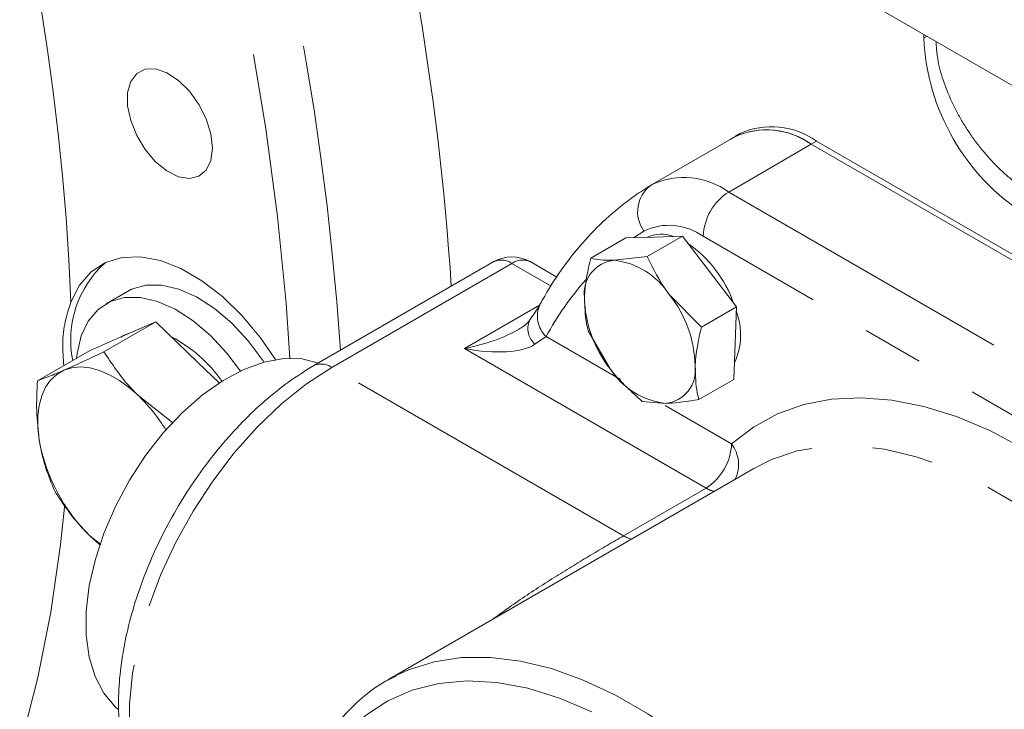
# Model space of a CAD drawing. Units: millimetres. Extents: x 11 to 1180, y 5 to 832.
# Drawn here: x 967 to 988, y 551 to 565 of the extents above; entities that cross this region are included whole.
import ezdxf

# ---------------------------------------------------------------- set-up
doc = ezdxf.new("R2010")
doc.units = ezdxf.units.MM
doc.linetypes.add('PHANTOM', pattern=[12.7, 6.35, -1.27, 1.27, -1.27, 1.27, -1.27])

msp = doc.modelspace()

# ---------------------------------------------------------------- linework, layer by layer
at = {"color": 7, "linetype": 'Continuous', "lineweight": 15}
for p, q in [((972.23896, 572.87507), (993.97282, 560.32838)), ((986.15346, 564.77298), (986.15346, 564.84241)), ((982.23226, 562.72092), (980.51753, 561.73103)), ((982.13535, 562.66498), (982.20358, 562.70745)), ((982.33929, 562.7862), (982.22703, 562.72139)), ((997.10161, 554.89622), (983.81963, 562.56374)), ((983.92666, 562.62901), (997.2191, 554.95545)), ((980.49496, 561.71763), (980.51753, 561.73103)), ((979.96915, 560.62079), (979.24094, 560.2004)), ((979.96915, 560.62079), (980.55617, 560.63879)), ((981.14319, 560.65679), (980.41497, 560.2364)), ((980.55617, 560.63879), (981.14319, 560.65679)), ((981.14319, 560.65679), (981.70434, 559.92423)), ((980.41497, 560.2364), (979.72532, 560.15915)), ((977.23267, 560.13043), (973.49737, 557.97409)), ((978.54061, 559.8083), (977.98261, 560.13043)), ((981.70434, 559.92423), (982.2655, 559.19167)), ((969.62757, 559.51101), (969.18563, 559.25588)), ((981.53728, 558.77128), (980.87349, 559.44459)), ((982.2655, 559.19167), (981.53728, 558.77128)), ((982.2655, 559.19167), (982.23963, 558.44111)), ((970.2192, 558.8847), (969.14154, 558.26259)), ((969.5292, 558.58284), (970.2192, 558.8847)), ((970.2192, 558.8847), (971.08931, 558.04247)), ((968.83921, 558.28098), (969.5292, 558.58284)), ((969.56059, 558.60635), (969.49074, 558.56602)), ((969.56059, 558.60635), (969.77304, 558.68952)), ((979.1892, 558.69928), (979.64772, 557.90747)), ((982.23963, 558.44111), (982.21377, 557.69055)), ((968.83921, 558.28098), (967.76156, 557.65886)), ((971.08931, 558.04247), (971.53109, 557.61484)), ((982.21377, 557.69055), (981.48555, 557.27016)), ((970.571, 556.78838), (969.86955, 557.33831)), ((980.31151, 557.23416), (980.79589, 557.19291)), ((982.62628, 555.84509), (975.03085, 551.46034)), ((968.84979, 554.44637), (969.07872, 554.2669)), ((975.03085, 551.46034), (975.18729, 551.54523))]:
    msp.add_line(p, q, dxfattribs=at)
at = {"color": 8, "linetype": 'PHANTOM', "lineweight": 0}
for p, q in [((986.15346, 564.77298), (986.2157, 564.80648)), ((982.1049, 561.57384), (983.81963, 562.56374)), ((983.92666, 562.62901), (983.81662, 562.56548)), ((982.1049, 561.57384), (995.38687, 553.90632)), ((980.34494, 560.76511), (980.12893, 560.62569)), ((994.85655, 552.98776), (981.57457, 560.65529)), ((977.60764, 560.0933), (973.87234, 557.93696)), ((978.42091, 559.62381), (977.60764, 560.0933)), ((976.6215, 558.3297), (978.18113, 559.23006)), ((978.31615, 558.57611), (978.08394, 558.41953)), ((978.31615, 558.57611), (979.85885, 557.68553)), ((981.63555, 555.43515), (976.6215, 558.3297)), ((979.92081, 554.44525), (973.87234, 557.93696)), ((980.78697, 557.14974), (982.16588, 556.35371)), ((979.92081, 554.44525), (981.63555, 555.43515))]:
    msp.add_line(p, q, dxfattribs=at)
at = {"color": 8, "linetype": 'PHANTOM', "lineweight": 0, "flags": 128}
for points in [[(972.99913, 558.127), (972.92073, 559.27175), (972.74435, 561.06392), (972.50109, 562.8836), (972.19146, 564.72696), (971.81611, 566.59012), (971.37584, 568.46919), (970.87156, 570.3602), (970.30433, 572.25919), (969.67535, 574.16217), (968.98594, 576.06515), (968.23754, 577.96413), (967.43172, 579.85511), (966.57019, 581.73414), (965.65474, 583.59725), (964.6873, 585.44055), (964.20607, 586.31534)], [(973.87234, 557.93696), (973.34475, 557.59406), (972.82549, 557.17991), (972.32273, 556.70103), (971.8444, 556.16499), (971.39806, 555.58023), (970.99074, 554.95598), (970.62887, 554.30207), (970.31815, 553.62884), (970.06348, 552.94688), (969.86887, 552.26696), (969.73741, 551.59981), (969.67115, 550.95592), (969.67115, 550.34548), (969.73741, 549.7781), (969.86887, 549.26272), (970.06348, 548.80748), (970.31815, 548.41956), (970.62887, 548.10508), (970.89602, 547.9203)], [(982.16588, 556.35371), (982.61965, 556.70151), (983.11933, 556.97287), (983.66084, 557.16557), (984.23972, 557.27804), (984.85124, 557.30934), (985.49036, 557.25922), (986.15185, 557.12809), (986.83027, 556.91703), (987.52006, 556.62777), (988.21556, 556.26269), (988.91106, 555.82477), (989.60085, 555.31761), (990.27928, 554.74538), (990.94077, 554.11277), (991.57989, 553.42497), (992.19141, 552.68763), (992.77029, 551.9068), (993.15579, 551.33428)], [(993.31745, 548.92604), (992.87155, 549.77976), (992.37849, 550.60894), (991.84276, 551.40605), (991.26923, 552.16385), (990.66311, 552.87543), (990.02991, 553.53434), (989.3754, 554.13458), (988.70552, 554.67069), (988.02636, 555.1378), (987.3441, 555.53166), (986.66494, 555.84869), (985.99506, 556.08601), (985.34055, 556.24146), (984.70735, 556.31362), (984.10123, 556.30185), (983.5277, 556.20624), (982.99197, 556.02767), (982.62628, 555.84509)], [(968.33021, 555.10548), (968.24085, 554.26626), (968.03684, 552.8623), (967.76936, 551.50814), (967.43902, 550.20697), (967.04661, 548.96182), (966.59305, 547.7756), (966.07938, 546.6511), (965.50682, 545.59093), (964.8767, 544.59759), (964.1905, 543.67339), (963.44981, 542.82049), (963.35792, 542.72363)], [(975.18729, 551.54523), (975.46215, 551.67008), (975.99349, 551.83606), (976.56082, 551.92173), (977.15917, 551.92633), (977.78328, 551.84982), (978.42765, 551.69288), (979.08663, 551.45688), (979.75443, 551.1439), (980.42517, 550.75669), (981.09296, 550.29865), (981.75195, 549.7738), (982.39632, 549.18677), (983.02042, 548.5427), (983.61877, 547.84726), (984.18611, 547.10656), (984.71745, 546.32711), (985.20812, 545.51576), (985.65381, 544.67963), (986.0506, 543.82609), (986.39501, 542.96262), (986.68401, 542.09681), (986.91506, 541.23629), (987.08613, 540.38859), (987.19571, 539.5612), (987.24285, 538.76134), (987.22713, 537.99608), (987.14868, 537.27213), (987.0082, 536.59586), (986.80692, 535.9732), (986.54661, 535.40964), (986.22955, 534.91011), (985.85855, 534.47902), (985.43684, 534.12014), (985.16168, 533.94122)], [(979.26643, 550.79619), (978.59495, 551.08223), (977.93535, 551.28579), (977.29401, 551.40489), (976.67711, 551.43838), (976.09062, 551.38594), (975.54021, 551.24807), (975.03119, 551.02612), (974.56849, 550.7222), (974.15656, 550.33928)]]:
    msp.add_lwpolyline(points, dxfattribs=at)
at = {"color": 7, "linetype": 'Continuous', "lineweight": 15, "flags": 128}
for points in [[(971.3926, 562.48338), (971.35982, 562.77767), (971.26392, 563.08799), (971.11202, 563.39131), (970.91536, 563.66513), (970.68855, 563.88915), (970.4484, 564.04675), (970.21272, 564.12625), (969.999, 564.12175), (969.82308, 564.03358), (969.69801, 563.86828), (969.63307, 563.63812), (969.63307, 563.36016), (969.69801, 563.05501), (969.82308, 562.74531), (969.999, 562.45403), (970.21272, 562.20277), (970.4484, 562.01016), (970.68855, 561.89049), (970.91536, 561.85264), (971.11202, 561.89941), (971.26392, 562.02734), (971.35982, 562.22692), (971.3926, 562.48338)], [(972.70168, 558.09941), (972.39111, 558.55008), (972.00952, 559.00683), (971.5997, 559.40501), (971.17256, 559.73399), (970.7395, 559.98501), (970.31208, 560.15136), (969.90169, 560.22861), (969.51927, 560.2147), (969.17503, 560.11), (968.87816, 559.91731), (968.63656, 559.64176), (968.45669, 559.29069)], [(969.62757, 559.51101), (969.71611, 559.55641), (970.01256, 559.6405), (970.34289, 559.64171), (970.69705, 559.56), (971.06429, 559.39786), (971.43345, 559.16021), (971.79331, 558.85427), (972.13294, 558.48936), (972.44202, 558.07654), (972.46196, 558.04662)], [(968.6714, 558.58937), (968.81762, 558.89715), (969.0206, 559.13688), (969.27417, 559.30129), (969.57062, 559.38537), (969.90095, 559.38658), (970.25511, 559.30487), (970.62235, 559.14273), (970.99151, 558.90508), (971.35137, 558.59915), (971.691, 558.23423), (971.97213, 557.8626)], [(968.57552, 558.12876), (968.58637, 558.2229), (968.6714, 558.58937)], [(973.59183, 558.02862), (973.25488, 558.11272), (972.87291, 558.12072), (972.46621, 558.04778), (972.04342, 557.89545), (971.61358, 557.66698), (971.18583, 557.36724), (970.7693, 557.00262), (970.37287, 556.5809), (970.00497, 556.11104)], [(967.79956, 556.43272), (967.77219, 556.68675), (967.77198, 556.92719), (967.79893, 557.14993), (967.85259, 557.35115), (967.93204, 557.52741), (968.03591, 557.67569), (968.16244, 557.79345), (968.30944, 557.87869)], [(969.86955, 557.33831), (969.66847, 557.51635), (969.46211, 557.66661), (969.254, 557.7865), (969.0477, 557.87399), (968.84673, 557.92757), (968.65454, 557.94633), (968.47442, 557.92994), (968.30944, 557.87869)], [(970.00497, 556.11104), (969.67346, 555.60309), (969.38541, 555.06785), (969.14694, 554.51674), (968.96314, 553.9615), (968.83793, 553.41396), (968.77398, 552.8858), (968.77266, 552.38828), (968.83398, 551.932), (968.95664, 551.52667), (969.13803, 551.18094), (969.37428, 550.90219), (969.42899, 550.85393)], [(969.05629, 554.26397), (969.05087, 554.26833), (968.84979, 554.44637)]]:
    msp.add_lwpolyline(points, dxfattribs=at)
at = {"color": 8, "linetype": 'PHANTOM', "lineweight": 0}
for centre, radius, start, end in [((913.77961, 554.15223), 60.4139, 3.9310045, 19.1433588), ((919.06257, 557.3427), 49.43251, 2.258448, 18.481464), ((981.17543, 560.28117), 1.59215, 54.282821, 114.406961), ((980.90074, 561.16564), 0.68509, 126.320854, 215.777696), ((982.72598, 560.6029), 1.15259, 122.605596, 177.395062), ((980.86734, 559.67552), 1.20836, 54.176951, 115.615416), ((977.38795, 559.78664), 0.37724, 54.382801, 114.30702), ((977.82733, 559.78662), 0.37725, 65.694623, 125.615556), ((983.82448, 555.60325), 6.25936, 138.434291, 151.644149), ((978.72431, 558.99967), 0.58821, 155.732392, 226.060902), ((978.37928, 558.74696), 0.44096, 159.102196, 227.94919), ((973.65264, 557.63028), 0.37726, 54.383547, 114.292631), ((981.01443, 556.40613), 1.15264, 302.606288, 357.393383), ((981.598, 555.92541), 0.71129, 334.854722, 37.023715), ((981.91388, 555.90119), 0.54283, 239.153732, 258.213473), ((980.19914, 554.9113), 0.54283, 239.153732, 258.213473)]:
    msp.add_arc(centre, radius, start, end, dxfattribs=at)
at = {"color": 7, "linetype": 'Continuous', "lineweight": 15}
for centre, radius, start, end in [((918.35056, 555.80295), 58.12441, 3.7659068, 15.8837545), ((990.73965, 564.97132), 4.59048, 182.476418, 237.523582), ((982.8886, 561.28202), 1.58148, 54.168703, 115.667583), ((982.89016, 561.27106), 1.59215, 54.282821, 114.406961), ((982.99721, 561.33655), 1.59196, 54.278642, 114.410706), ((980.70281, 559.99471), 0.70621, 68.386933, 115.125952), ((979.83984, 558.43789), 2.50849, 19.327154, 55.578507), ((977.60763, 559.4809), 0.75, 60.002688, 119.997312), ((970.60267, 558.50439), 2.15129, 131.888431, 191.341023), ((979.79619, 559.47398), 0.68883, 95.905573, 186.95327), ((979.55351, 558.60335), 1.56526, 32.509796, 83.698323), ((981.55307, 559.43331), 2.44102, 181.002761, 218.688323), ((978.96813, 557.91875), 2.44102, 1.002759, 38.688325), ((980.96068, 558.6099), 1.39117, 335.390921, 20.661548), ((969.23536, 556.03159), 2.85538, 34.54338, 62.678026), ((980.72503, 557.87807), 0.68881, 275.904634, 6.954208), ((980.9677, 558.74871), 1.56526, 212.509796, 263.698323), ((967.31256, 554.72922), 3.65316, 31.561713, 45.577914), ((971.42237, 557.07737), 3.67971, 190.0897, 225.643206)]:
    msp.add_arc(centre, radius, start, end, dxfattribs=at)
at = {"color": 8, "linetype": 'PHANTOM', "lineweight": 0}
for major_axis, start_param, end_param in [((1.58557, 0.35562), 4.62981684, 5.43428869), ((1.58557, -0.35562), 4.79496112, 5.96100116)]:
    msp.add_ellipse((976.6215, 558.9421), major_axis=major_axis, ratio=0.36899553, start_param=start_param, end_param=end_param, dxfattribs=at)
at = {"color": 7, "linetype": 'Continuous', "lineweight": 15}
for points, knots in [([(956.47508, 502.70687), (957.53025, 502.04151), (959.66718, 500.69401), (962.79794, 498.80161), (965.87704, 497.01048), (968.99127, 495.28278), (972.11011, 493.64564), (974.49436, 492.47829), (976.1078, 491.73016), (977.01937, 491.3195), (977.88119, 490.94309), (978.65589, 490.61533), (979.40004, 490.30983), (980.1379, 490.01675), (981.09816, 489.65003), (982.29239, 489.22021), (983.55969, 488.80541), (984.664, 488.48082), (985.66944, 488.21357), (986.71797, 487.96892), (987.79317, 487.76363), (988.87407, 487.6066), (989.97294, 487.50353), (991.06145, 487.47279), (992.09159, 487.51952), (993.03233, 487.63396), (993.92628, 487.81753), (994.82575, 488.08833), (995.74862, 488.47371), (996.69175, 489.01014), (997.45152, 489.59703), (998.00577, 490.13744), (998.3685, 490.5476), (998.67278, 490.94357), (998.92079, 491.31108), (999.13649, 491.67094), (999.34983, 492.07308), (999.5746, 492.56911), (999.79393, 493.16988), (999.9781, 493.83783), (1000.10905, 494.53146), (1000.18224, 495.19741), (1000.20962, 495.79831), (1000.20518, 496.3469), (1000.17516, 496.88318), (1000.12373, 497.39519), (1000.05639, 497.87355), (999.98366, 498.29004), (999.9068, 498.67037), (999.79502, 499.1626), (999.6276, 499.79547), (999.38623, 500.57103), (999.10761, 501.35516), (998.79841, 502.13613), (998.48582, 502.85811), (998.16829, 503.54312), (997.83595, 504.22116), (997.44198, 504.98168), (996.97383, 505.83686), (996.47996, 506.69138), (995.97331, 507.52906), (995.48907, 508.30059), (995.00247, 509.04984), (994.55011, 509.72657), (994.15005, 510.31107), (993.80953, 510.79934), (993.49806, 511.23937), (993.17998, 511.68279), (992.81172, 512.18871), (992.38582, 512.76462), (991.69935, 513.67686), (990.71131, 514.95282), (989.36351, 516.62812), (987.84143, 518.45105), (986.13048, 520.42756), (984.2271, 522.55059), (982.1744, 524.76407), (980.03451, 527.00018), (977.86766, 529.20099), (975.69161, 531.35475), (973.43814, 533.53322), (971.11876, 535.72487), (968.74328, 537.92068), (966.38562, 540.0567), (964.01635, 542.1633), (961.35796, 544.4849), (958.39274, 547.02322), (955.11233, 549.77131), (952.18321, 552.17483), (949.62875, 554.23715), (947.46333, 555.96398), (945.26678, 557.69467), (942.98988, 559.46745), (940.57882, 561.32209), (938.04621, 563.24577), (935.39037, 565.23747), (932.61068, 567.29543), (929.6521, 569.45683), (926.5069, 571.72304), (923.41524, 573.91914), (920.39451, 576.03684), (917.46239, 578.06787), (914.39374, 580.16748), (911.18451, 582.33581), (907.83068, 584.57287), (904.32779, 586.87871), (900.67059, 589.25383), (896.99235, 591.6095), (893.29601, 593.94495), (889.58428, 596.25943), (885.72723, 598.63231), (881.72353, 601.06211), (877.57662, 603.54358), (873.28794, 606.07622), (870.40589, 607.74707), (868.93586, 608.59931)], [0, 0, 0, 0, 0.01472337, 0.02981802, 0.04495055, 0.06014248, 0.07732359, 0.09443062, 0.09978148, 0.10511842, 0.11041585, 0.11517759, 0.11921689, 0.12417237, 0.12906645, 0.13737109, 0.14717992, 0.15449162, 0.16039313, 0.16846851, 0.1772402, 0.1847013, 0.19320075, 0.20256439, 0.21054177, 0.21781952, 0.22501891, 0.23205657, 0.23957402, 0.24760046, 0.25605152, 0.26022909, 0.26411433, 0.26764659, 0.27075657, 0.27348426, 0.2765586, 0.28061151, 0.28532121, 0.29054588, 0.29615524, 0.3012797, 0.30576003, 0.31009503, 0.31422278, 0.31846627, 0.32230743, 0.32556594, 0.3283396, 0.33143194, 0.33759769, 0.3438561, 0.3500702, 0.35616128, 0.3621278, 0.36676711, 0.37185107, 0.3775275, 0.38379563, 0.3906551, 0.39591697, 0.40145892, 0.40663422, 0.41114366, 0.41498797, 0.41816737, 0.42068204, 0.42352569, 0.42674911, 0.43040724, 0.4345012, 0.44395624, 0.45402255, 0.46467982, 0.4759447, 0.48783858, 0.50014478, 0.51212054, 0.52371565, 0.5349319, 0.5457684, 0.55744988, 0.56864223, 0.57939479, 0.59009214, 0.60080871, 0.61488018, 0.62900527, 0.6431927, 0.65225695, 0.66135007, 0.67047272, 0.67981617, 0.68982474, 0.70054992, 0.71135431, 0.72286798, 0.73513191, 0.74819118, 0.76209508, 0.773794, 0.78608995, 0.79901207, 0.81259105, 0.82685921, 0.84185067, 0.85760503, 0.87417243, 0.88978753, 0.90614568, 0.92329186, 0.94125098, 0.96002465, 0.97960995, 1, 1, 1, 1]), ([(864.16837, 600.35331), (865.34655, 599.67096), (867.64238, 598.34129), (871.03529, 596.34737), (874.28547, 594.41677), (877.40832, 592.54045), (880.41518, 590.71414), (883.47748, 588.83448), (886.59055, 586.90271), (889.74658, 584.92163), (892.76898, 583.00315), (895.82763, 581.04044), (898.90825, 579.04074), (901.9978, 577.0105), (904.91147, 575.07313), (907.65562, 573.22767), (910.23684, 571.4729), (912.7273, 569.76226), (915.12418, 568.09893), (917.42438, 566.48643), (919.55776, 564.9765), (921.52996, 563.56796), (923.36062, 562.24936), (925.12271, 560.96997), (927.41744, 559.29033), (930.35281, 557.11545), (933.9703, 554.38853), (937.57103, 551.62226), (941.11453, 548.84714), (944.56566, 546.09215), (948.08595, 543.22335), (951.37837, 540.47972), (954.352, 537.94824), (956.93276, 535.70867), (959.31495, 533.60217), (961.50942, 531.62545), (963.35145, 529.93596), (964.88232, 528.51022), (966.13953, 527.32472), (967.31927, 526.19859), (968.43285, 525.12282), (969.5384, 524.04203), (970.69474, 522.89721), (971.93813, 521.64809), (973.26274, 520.29517), (974.6538, 518.84744), (976.10395, 517.30569), (977.39544, 515.89886), (978.52152, 514.64471), (979.479, 513.55803), (980.42811, 512.45831), (981.32676, 511.39361), (982.16873, 510.37321), (982.91921, 509.44251), (983.57541, 508.61001), (984.11207, 507.91493), (984.53966, 507.35095), (984.84394, 506.94347), (985.04896, 506.66595), (985.18822, 506.47627), (985.33868, 506.27011), (985.53858, 505.99413), (985.81036, 505.61455), (986.14827, 505.13508), (986.75965, 504.24943), (987.53404, 503.07373), (988.2807, 501.85053), (988.8343, 500.87645), (989.2517, 500.09185), (989.61387, 499.35715), (989.91359, 498.69246), (990.14853, 498.11393), (990.32585, 497.62409), (990.46704, 497.18013), (990.55886, 496.83202), (990.61911, 496.5509), (990.65759, 496.31865), (990.67643, 496.13786), (990.68158, 496.02865), (990.68078, 495.96252), (990.68014, 495.95141), (990.68748, 495.98849), (990.70769, 496.06345), (990.74691, 496.17107), (990.7956, 496.27639), (990.85108, 496.37783), (990.91978, 496.48599), (991.00572, 496.60155), (991.11974, 496.73094), (991.25592, 496.85739), (991.39679, 496.96127), (991.50815, 497.02647), (991.59381, 497.0663), (991.61936, 497.07316), (991.55013, 497.0552), (991.38826, 497.03021), (991.10804, 497.00959), (990.67658, 497.01175), (990.148, 497.05257), (989.63987, 497.11985), (989.19635, 497.19442), (988.80372, 497.2701), (988.39227, 497.35951), (988.00476, 497.45203), (987.66637, 497.53865), (987.35014, 497.62388), (987.01931, 497.71719), (986.59657, 497.84215), (986.05937, 498.01001), (985.41786, 498.2233), (984.7353, 498.46382), (984.04607, 498.7192), (983.22624, 499.03666), (982.2665, 499.42702), (981.16196, 499.90047), (980.0651, 500.39181), (978.95882, 500.90679), (977.79399, 501.46789), (976.51338, 502.10556), (975.07029, 502.84835), (973.45106, 503.70984), (971.65772, 504.69575), (969.73457, 505.78741), (967.73648, 506.95567), (965.70933, 508.17381), (963.66374, 509.43122), (962.27601, 510.3084), (961.58593, 510.74459)], [0, 0, 0, 0, 0.017054714, 0.033233354, 0.048621267, 0.0632959, 0.077327201, 0.090777957, 0.105943792, 0.120388883, 0.134132123, 0.147192919, 0.161879077, 0.175661007, 0.188583133, 0.200692677, 0.212032878, 0.222643072, 0.233427175, 0.243426733, 0.252677823, 0.261212509, 0.269059905, 0.27643284, 0.284048493, 0.298771992, 0.314401995, 0.330848523, 0.345446675, 0.360528334, 0.376050448, 0.391976078, 0.404600186, 0.416464493, 0.427607716, 0.438071836, 0.447893331, 0.454532977, 0.460870899, 0.466916045, 0.472676494, 0.478283477, 0.484498101, 0.491437781, 0.498929522, 0.507093384, 0.515918798, 0.525396844, 0.531685577, 0.53822816, 0.545023617, 0.55188659, 0.558152029, 0.564482279, 0.569980825, 0.574654069, 0.578506669, 0.581542031, 0.583123895, 0.584338367, 0.58555833, 0.587542422, 0.590311531, 0.593863852, 0.598185318, 0.610314211, 0.621541093, 0.629043182, 0.636490284, 0.643994973, 0.651549297, 0.65858914, 0.66448654, 0.669807843, 0.675648868, 0.682177149, 0.689338317, 0.694305952, 0.699179263, 0.703976821, 0.70923818, 0.715042693, 0.720574756, 0.725540562, 0.729727129, 0.733028818, 0.736271542, 0.740077371, 0.744390067, 0.750007855, 0.755913212, 0.761565508, 0.766957184, 0.774446387, 0.7815309, 0.788664485, 0.796184504, 0.805099945, 0.814087373, 0.82134417, 0.825401046, 0.82990858, 0.834493949, 0.838442441, 0.841730877, 0.84444375, 0.847395784, 0.850785862, 0.855675545, 0.861180677, 0.866631917, 0.871892829, 0.876960823, 0.884772376, 0.892222303, 0.899407938, 0.906323658, 0.913283618, 0.920940741, 0.929332627, 0.938482382, 0.948419356, 0.958918258, 0.969345434, 0.979670904, 0.989891019, 1, 1, 1, 1]), ([(980.48431, 561.7113), (980.37609, 561.64226), (980.07557, 561.45055), (979.61623, 561.08273), (979.12167, 560.59199), (978.67544, 560.03812), (978.37401, 559.57593), (978.22086, 559.30041), (978.18796, 559.24122)], [0, 0, 0, 0, 0.11579717, 0.32154748, 0.52760641, 0.73460395, 0.94298038, 1, 1, 1, 1]), ([(980.87349, 559.44459), (980.86029, 559.46202), (980.67225, 559.71023), (980.53893, 559.98289), (980.41497, 560.2364)], [0, 0, 0, 0, 0.07021305, 1, 1, 1, 1]), ([(979.24094, 560.2004), (979.19294, 559.98879), (979.12963, 559.70967), (979.11578, 559.45273), (979.11243, 559.39059)], [0, 0, 0, 0, 0.75815171, 1, 1, 1, 1]), ([(979.72532, 560.15915), (979.7115, 560.15878), (979.51473, 560.15354), (979.37285, 560.17782), (979.24094, 560.2004)], [0, 0, 0, 0, 0.07021484, 1, 1, 1, 1]), ([(979.11243, 559.39059), (979.11817, 559.20055), (979.12556, 558.95574), (979.17757, 558.74617), (979.1892, 558.69928)], [0, 0, 0, 0, 0.776288114, 1, 1, 1, 1]), ([(968.45669, 559.29069), (968.41391, 559.16036), (968.32726, 558.89637), (968.27047, 558.44637), (968.29721, 558.12636), (968.30983, 557.97537)], [0, 0, 0, 0, 0.33993168, 0.68855278, 1, 1, 1, 1]), ([(978.18516, 559.23775), (978.18092, 559.22952), (978.15823, 559.1855), (978.08808, 559.07151), (978.00473, 558.95748), (977.96652, 558.9052)], [0, 0, 0, 0, 0.11080772, 0.59237435, 1, 1, 1, 1]), ([(977.96911, 558.90669), (977.95845, 558.89368), (977.92662, 558.8548), (977.85323, 558.788), (977.77736, 558.74763), (977.75196, 558.73412)], [0, 0, 0, 0, 0.25071021, 0.74920169, 1, 1, 1, 1]), ([(981.40878, 557.96147), (981.41213, 558.02361), (981.42598, 558.28054), (981.48929, 558.55967), (981.53728, 558.77128)], [0, 0, 0, 0, 0.241854259, 1, 1, 1, 1]), ([(969.14154, 558.26259), (968.98977, 558.19064), (968.68343, 558.04541), (968.43486, 557.9346), (968.30944, 557.87869)], [0, 0, 0, 0, 0.49545813, 1, 1, 1, 1]), ([(969.86955, 557.33831), (969.80609, 557.40193), (969.51815, 557.6906), (969.30653, 558.01201), (969.14154, 558.26259)], [0, 0, 0, 0, 0.22036415, 1, 1, 1, 1]), ([(973.49737, 557.97409), (973.4063, 557.91947), (973.14549, 557.76302), (972.72351, 557.45549), (972.24115, 557.03749), (971.78164, 556.56725), (971.35013, 556.05251), (970.95165, 555.49985), (970.59083, 554.91644), (970.27204, 554.30952), (969.99931, 553.68655), (969.77634, 553.05499), (969.60642, 552.42222), (969.49259, 551.79548), (969.43762, 551.18194), (969.44425, 550.58891), (969.51483, 550.02461), (969.65073, 549.49823), (969.85163, 549.02062), (970.11294, 548.60013), (970.43131, 548.25167), (970.7104, 548.01923), (970.89286, 547.92915), (970.93964, 547.90607)], [0, 0, 0, 0, 0.027275982, 0.078116554, 0.128852245, 0.179462678, 0.229946059, 0.28033077, 0.330662579, 0.380993579, 0.431368877, 0.481836647, 0.532454267, 0.583274687, 0.634336152, 0.685642242, 0.737116768, 0.788445712, 0.839183286, 0.888813368, 0.937012108, 0.983854006, 1, 1, 1, 1]), ([(981.48555, 557.27016), (981.47392, 557.31705), (981.4219, 557.52662), (981.41452, 557.77143), (981.40878, 557.96147)], [0, 0, 0, 0, 0.22371348, 1, 1, 1, 1]), ([(968.30944, 557.87869), (968.29326, 557.87163), (968.17071, 557.81819), (967.9682, 557.73395), (967.83086, 557.68404), (967.76156, 557.65886)], [0, 0, 0, 0, 0.07009206, 0.53078589, 1, 1, 1, 1]), ([(979.64772, 557.90747), (979.66113, 557.89016), (979.85208, 557.64363), (980.09016, 557.43145), (980.31151, 557.23416)], [0, 0, 0, 0, 0.07021305, 1, 1, 1, 1]), ([(967.76156, 557.65886), (967.75109, 557.45012), (967.72997, 557.02883), (967.77622, 556.63262), (967.79956, 556.43272)], [0, 0, 0, 0, 0.49546044, 1, 1, 1, 1]), ([(980.79589, 557.19291), (980.80991, 557.19339), (981.0096, 557.20032), (981.25624, 557.23651), (981.48555, 557.27016)], [0, 0, 0, 0, 0.0702146, 1, 1, 1, 1]), ([(967.79956, 556.43272), (967.80401, 556.4057), (967.83764, 556.20108), (967.92962, 555.83178), (968.05734, 555.5253), (968.12179, 555.37065)], [0, 0, 0, 0, 0.07009064, 0.53078639, 1, 1, 1, 1]), ([(968.12179, 555.37065), (968.28678, 555.12007), (968.49839, 554.79866), (968.78634, 554.50999), (968.84979, 554.44637)], [0, 0, 0, 0, 0.77963624, 1, 1, 1, 1]), ([(975.20358, 551.543), (975.11152, 551.49762), (974.85927, 551.37328), (974.49176, 551.09277), (974.10999, 550.73069), (973.9004, 550.44381), (973.80079, 550.30747)], [0, 0, 0, 0, 0.16510028, 0.4524157, 0.73975011, 1, 1, 1, 1])]:
    msp.add_open_spline(points, degree=3, knots=knots, dxfattribs=at)
at = {"color": 8, "linetype": 'PHANTOM', "lineweight": 0}
for points, knots in [([(988.70429, 561.36401), (988.443, 561.51328), (988.05062, 561.73744), (987.57362, 562.19655), (987.24674, 562.58006), (986.96154, 563.00128), (986.65153, 563.58754), (986.44211, 564.18048), (986.41432, 564.57944), (986.40617, 564.69652)], [0, 0, 0, 0, 0.22680761, 0.3405969, 0.45438378, 0.56786389, 0.68134164, 0.90648817, 1, 1, 1, 1]), ([(977.2086, 552.71752), (977.39874, 552.85481), (977.83348, 553.16872), (978.52458, 553.61074), (979.25915, 554.05997), (979.6977, 554.31534), (979.92081, 554.44525)], [0, 0, 0, 0, 0.20704488, 0.47340343, 0.73209368, 1, 1, 1, 1])]:
    msp.add_open_spline(points, degree=3, knots=knots, dxfattribs=at)

doc.saveas('drawing.dxf')
